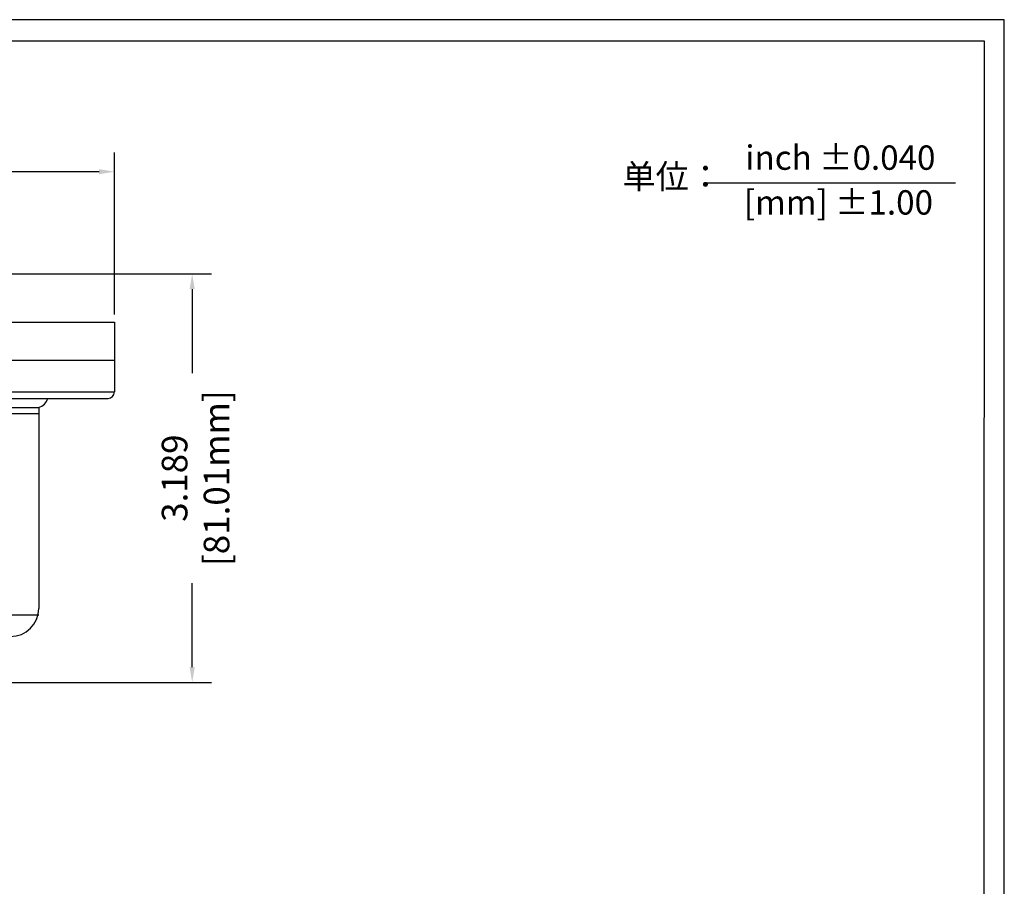
# Model space of a CAD drawing. Units: millimetres. Extents: x -4681095.8 to -4681072.8, y -3236254.4 to -3236234.9.
# Drawn here: x -4681080.5 to -4681072.8, y -3236241.6 to -3236234.9 of the extents above; entities that cross this region are included whole.
import ezdxf

# ---------------------------------------------------------------- set-up
doc = ezdxf.new("R2010")
doc.units = ezdxf.units.MM
doc.layers.add('N-Tron BorderLine', color=7, linetype='Continuous')
doc.styles.add('N-TRON-B', font='txt')
doc.styles.add('样式 1', font='txt')
doc.dimstyles.new('副本 N-Tron 0.0000', dxfattribs={"dimtxt": 0.2, "dimasz": 0.12, "dimexe": 0.15, "dimexo": 0.06, "dimgap": 0.0375, "dimtad": 0, "dimdec": 3, "dimzin": 0, "dimdsep": 46, "dimtxsty": 'N-TRON-B', "dimcen": 0.1, "dimclrd": 5, "dimclre": 5, "dimclrt": 5, "dimadec": 0, "dimazin": 0, "dimtfac": 1, "dimtdec": 3, "dimtofl": 0, "dimtmove": 0, "dimatfit": 3, "dimfxl": 1, "dimtfillclr": 5, "dimtolj": 1, "dimtzin": 0, "dimlwd": -1, "dimlwe": -1, "dimarcsym": 0})

# ---------------------------------------------------------------- blocks, each defined once
blk = doc.blocks.new('*D5')
at = {"color": 5, "transparency": 16777216}
for p, q in [((-4681090.3564, -3236237.18), (-4681090.3564, -3236235.9168)), ((-4681079.7659, -3236237.18), (-4681079.7659, -3236235.9168)), ((-4681090.2364, -3236236.0668), (-4681086.0129, -3236236.0668)), ((-4681079.8859, -3236236.0668), (-4681084.1093, -3236236.0668))]:
    blk.add_line(p, q, dxfattribs=at)
for points in [[(-4681090.2364, -3236236.0468), (-4681090.2364, -3236236.0868), (-4681090.3564, -3236236.0668)], [(-4681079.8859, -3236236.0468), (-4681079.8859, -3236236.0868), (-4681079.7659, -3236236.0668)]]:
    blk.add_solid(points, dxfattribs=at)
at = {"layer": 'Defpoints', "color": 0, "transparency": 16777216}
for p in [(-4681079.7659, -3236236.0668), (-4681090.3564, -3236237.24), (-4681079.7659, -3236237.24)]:
    blk.add_point(p, dxfattribs=at)
at = {"color": 5, "transparency": 16777216, "char_height": 0.2, "attachment_point": 5, "style": 'N-TRON-B'}
for s, insert in [('\\A1;10.591', (-4681085.0611, -3236235.9293)), ('\\A1;[269.00mm]', (-4681085.0611, -3236236.2567))]:
    blk.add_mtext(s, dxfattribs=dict(at, insert=insert))
blk = doc.blocks.new('*D6')
at = {"color": 5, "transparency": 16777216}
for p, q in [((-4681083.0291, -3236236.8631), (-4681079.0095, -3236236.8631)), ((-4681079.1595, -3236236.9831), (-4681079.1595, -3236237.6394)), ((-4681079.1595, -3236239.9325), (-4681079.1595, -3236239.2763)), ((-4681083.0291, -3236240.0525), (-4681079.0095, -3236240.0525))]:
    blk.add_line(p, q, dxfattribs=at)
for points in [[(-4681079.1795, -3236236.9831), (-4681079.1395, -3236236.9831), (-4681079.1595, -3236236.8631)], [(-4681079.1795, -3236239.9325), (-4681079.1395, -3236239.9325), (-4681079.1595, -3236240.0525)]]:
    blk.add_solid(points, dxfattribs=at)
at = {"layer": 'Defpoints', "color": 0, "transparency": 16777216}
for p in [(-4681083.0891, -3236236.8631), (-4681083.0891, -3236240.0525), (-4681079.1595, -3236240.0525)]:
    blk.add_point(p, dxfattribs=at)
at = {"color": 5, "transparency": 16777216, "char_height": 0.2, "attachment_point": 5, "rotation": 90, "style": 'N-TRON-B'}
for s, insert in [('\\A1;[81.01mm]', (-4681078.9696, -3236238.4578)), ('\\A1;3.189', (-4681079.297, -3236238.4578))]:
    blk.add_mtext(s, dxfattribs=dict(at, insert=insert))

msp = doc.modelspace()

# ---------------------------------------------------------------- linework, layer by layer
for p, q in [((-4681075.1403, -3236236.1532), (-4681073.2018, -3236236.1532)), ((-4681090.3564, -3236237.24), (-4681079.7659, -3236237.24)), ((-4681079.7659, -3236237.24), (-4681079.7659, -3236237.7852)), ((-4681090.3564, -3236237.537), (-4681079.7659, -3236237.537)), ((-4681090.3564, -3236237.7834), (-4681079.7659, -3236237.7834)), ((-4681090.3064, -3236237.8352), (-4681079.8159, -3236237.8352)), ((-4681089.7652, -3236237.907), (-4681080.3571, -3236237.907)), ((-4681080.3571, -3236237.907), (-4681080.3571, -3236239.4738)), ((-4681089.7652, -3236237.9542), (-4681080.3571, -3236237.9542)), ((-4681089.7652, -3236239.523), (-4681080.3571, -3236239.523))]:
    msp.add_line(p, q)
for centre, radius, start, end in [((-4681079.8159, -3236237.7852), 0.05, 270, 360), ((-4681080.393, -3236237.7999), 0.1129, 288.54379, 341.80259), ((-4681080.5771, -3236239.4738), 0.22, 270, 0)]:
    msp.add_arc(centre, radius, start, end)
at = {"layer": 'N-Tron BorderLine'}
for points in [[(-4681072.8222, -3236234.8809), (-4681095.8008, -3236234.8809), (-4681095.8011, -3236254.3592), (-4681072.8225, -3236254.3592)], [(-4681095.6816, -3236254.2007), (-4681077.2564, -3236254.1737), (-4681077.2564, -3236252.6769), (-4681072.9842, -3236252.6769), (-4681072.9755, -3236235.0496), (-4681095.6729, -3236235.0471)]]:
    msp.add_lwpolyline(points, close=True, dxfattribs=at)

# ---------------------------------------------------------------- texts
at = {"char_height": 0.19, "attachment_point": 1, "style": '样式 1'}
for s, width, insert in [('inch ±0.040', 1.581795, (-4681074.8431, -3236235.862)), ('单位：', 1.581795, (-4681075.8022, -3236236.009)), ('[mm] ±1.00', 1.928505, (-4681074.8548, -3236236.2114))]:
    msp.add_mtext_dynamic_manual_height_columns(s, width=width, gutter_width=0.6, heights=[0.3439], dxfattribs=dict(at, insert=insert))

# ---------------------------------------------------------------- dimensions: what is measured, and where the dimension line sits
dim = msp.add_linear_dim(base=(-4681079.76586, -3236236.06684), p1=(-4681090.35641, -3236237.24001), p2=(-4681079.76586, -3236237.24001), dimstyle='副本 N-Tron 0.0000', override={"dimpost": '\\X'})
dim.commit()
dim.dimension.update_dxf_attribs({"geometry": '*D5', "text_midpoint": (-4681085.06113, -3236236.06684)})
dim = msp.add_linear_dim(base=(-4681079.1595, -3236240.0525), p1=(-4681083.0891, -3236236.8631), p2=(-4681083.0891, -3236240.0525), angle=90, dimstyle='副本 N-Tron 0.0000', override={"dimpost": '\\X'})
dim.commit()
dim.dimension.update_dxf_attribs({"geometry": '*D6', "text_midpoint": (-4681079.1595, -3236238.4578)})

doc.saveas('drawing.dxf')
